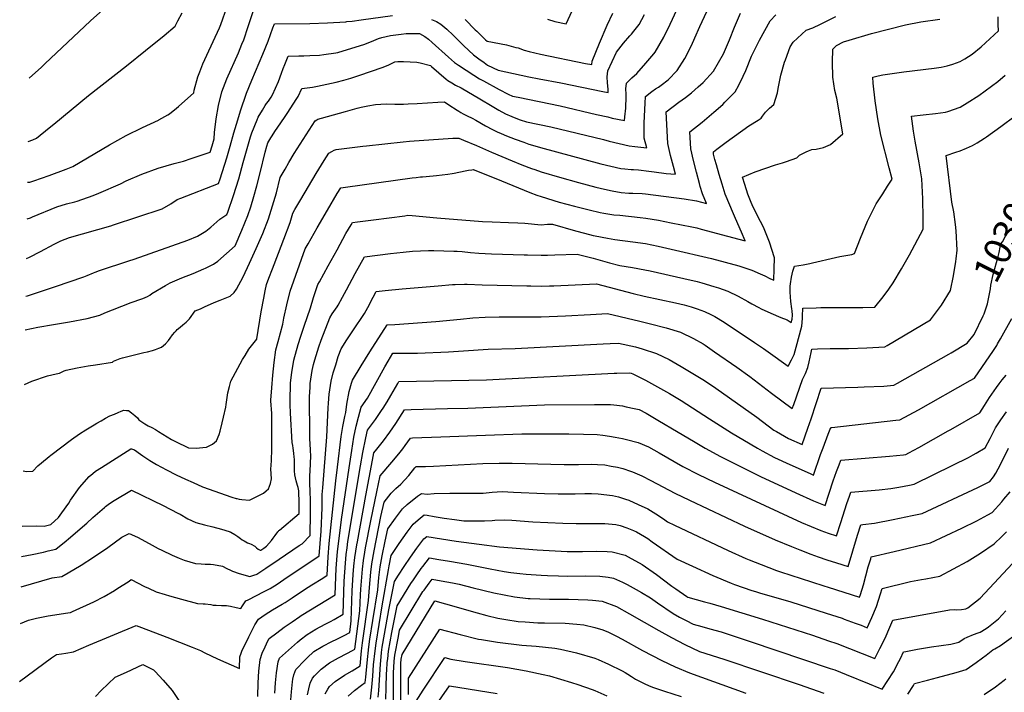
# Model space of a CAD drawing. Units: inches. Extents: x 2593568 to 2598925, y 1491456 to 1496812.
# Drawn here: x 2593594 to 2594631, y 1493320 to 1494028 of the extents above; entities that cross this region are included whole.
import ezdxf
from ezdxf.enums import TextEntityAlignment as Align

# ---------------------------------------------------------------- set-up
doc = ezdxf.new("R2010")
doc.units = ezdxf.units.IN
doc.header["$MEASUREMENT"] = 0
doc.layers.add('tile_2735_18_contour_10ft', color=212, linetype='Continuous')
doc.styles.add('Arial', font='arial.ttf')

msp = doc.modelspace()

# ---------------------------------------------------------------- linework, layer by layer
at = {"layer": 'tile_2735_18_contour_10ft'}
for points, elevation in [([(2593600.3, 1493701.5), (2593613.6, 1493704.5), (2593630.2, 1493707.3), (2593646.9, 1493710), (2593665.3, 1493713.5), (2593678.8, 1493717.1), (2593684, 1493719.6), (2593709.9, 1493729.6), (2593710.7, 1493729.9), (2593724.2, 1493734.6), (2593729.1, 1493736.6), (2593731.4, 1493738.2), (2593733.6, 1493739.7), (2593747.9, 1493748.4), (2593752.9, 1493751.2), (2593765.1, 1493756.2), (2593777.1, 1493761), (2593788.1, 1493765.8), (2593790, 1493766.7), (2593798.5, 1493770.6), (2593802.9, 1493773.9), (2593821.1, 1493790.2), (2593828.2, 1493806.5), (2593834.5, 1493822.1), (2593837.6, 1493831.2), (2593840.8, 1493842), (2593844, 1493853.2), (2593847.5, 1493866.8), (2593852.9, 1493888.8), (2593854.5, 1493895.1), (2593855.7, 1493898.5), (2593858.7, 1493903.8), (2593860.1, 1493906), (2593863.1, 1493910.6), (2593869.3, 1493919.6), (2593874, 1493926.2), (2593876.8, 1493930.4), (2593885.6, 1493944.2), (2593887.6, 1493947.5), (2593891.3, 1493955.8), (2593902.7, 1493957), (2593907.9, 1493958.1), (2593927.4, 1493962.6), (2593935.7, 1493964.6), (2593942.9, 1493966.6), (2593951.5, 1493969.3), (2593977.1, 1493978.1), (2593983.1, 1493980.7), (2593989.3, 1493983.8), (2593992.4, 1493984.3), (2593995.7, 1493984.3), (2593998.6, 1493984.2), (2594012.6, 1493983.4), (2594015.9, 1493982.7), (2594026.7, 1493980), (2594028, 1493978.9), (2594043.2, 1493965.7), (2594045, 1493964.3), (2594049.2, 1493961.6), (2594053.1, 1493959.4), (2594059, 1493956.4), (2594078.9, 1493945), (2594091.9, 1493937.2), (2594098.8, 1493933), (2594105.9, 1493929.1), (2594112.3, 1493926.3), (2594115, 1493925.3), (2594121.4, 1493922.9), (2594127.9, 1493920.7), (2594153.6, 1493915.4), (2594209, 1493901.9), (2594215, 1493900.3), (2594236.1, 1493895.5), (2594242.1, 1493894.7), (2594254.4, 1493893.3), (2594251.9, 1493903.6), (2594251.7, 1493919.7), (2594252.7, 1493940.3), (2594253.2, 1493947.4), (2594259.7, 1493952.6), (2594263.7, 1493955.3), (2594266.7, 1493957.3), (2594269.6, 1493959.4), (2594276.9, 1493965), (2594286.4, 1493974.6), (2594294.6, 1493987.5), (2594301.5, 1494001.1), (2594305.2, 1494009.2), (2594310.4, 1494021.1), (2594327.8, 1494058.9)], 10220), ([(2593604.5, 1493966.6), (2593617.4, 1493978.3), (2593621, 1493981.6), (2593668.9, 1494027.2), (2593695.3, 1494050.9)], 10160), ([(2593600.9, 1493736.9), (2593602.7, 1493737.5), (2593617.4, 1493742.2), (2593632.2, 1493747.2), (2593661.8, 1493757.4), (2593665.4, 1493758.9), (2593672, 1493761.7), (2593674, 1493762.5), (2593678.3, 1493764.2), (2593709.2, 1493774.3), (2593714.8, 1493776.1), (2593771.4, 1493796.1), (2593781.7, 1493800.4), (2593790.4, 1493805.4), (2593795.6, 1493809.7), (2593805.1, 1493818), (2593812.4, 1493823), (2593813.5, 1493825.5), (2593819.5, 1493843.1), (2593825, 1493860.5), (2593829.8, 1493877.8), (2593834.5, 1493895.1), (2593837.4, 1493904.9), (2593838.8, 1493909), (2593844.4, 1493922.8), (2593845.4, 1493925.5), (2593849.9, 1493932.8), (2593853, 1493937.9), (2593854.4, 1493939.9), (2593856.4, 1493942.6), (2593857.7, 1493944.5), (2593859, 1493946.7), (2593860.4, 1493949.1), (2593866.7, 1493963.3), (2593870.1, 1493971.9), (2593871.9, 1493976.7), (2593873.5, 1493981), (2593876.9, 1493989.9), (2593888.3, 1493990.2), (2593893.7, 1493990.2), (2593899.7, 1493990.4), (2593909.9, 1493990.9), (2593914.7, 1493991.5), (2593927.2, 1493993.3), (2593929.2, 1493993.8), (2593944.1, 1493998.1), (2593956.6, 1494002), (2593964.8, 1494005.2), (2593972.2, 1494008.3), (2593975.8, 1494009.6), (2593984.8, 1494011.5), (2593996, 1494013.1), (2594001.3, 1494013.7), (2594006.8, 1494013.8), (2594015.2, 1494013.6), (2594021, 1494010.7), (2594024.6, 1494007.7), (2594028.5, 1494004.3), (2594045.7, 1493988.7), (2594049, 1493985.9), (2594052.2, 1493983.1), (2594056.2, 1493980.4), (2594072.4, 1493969.8), (2594078.5, 1493966), (2594082.5, 1493963.7), (2594099, 1493954.8), (2594108.6, 1493949.8), (2594113, 1493947.8), (2594119, 1493946.5), (2594163.5, 1493937.4), (2594201.5, 1493928.4), (2594213.4, 1493925.8), (2594218.2, 1493924.7), (2594231.1, 1493922), (2594231.5, 1493926), (2594232.3, 1493934.9), (2594232.6, 1493938.7), (2594232.9, 1493943.8), (2594232.9, 1493949.8), (2594232.6, 1493955.3), (2594233, 1493961.5), (2594238.8, 1493967.1), (2594244, 1493971.7), (2594253.6, 1493982.6), (2594259.9, 1493989.9), (2594261.8, 1493992.2), (2594263.2, 1493994.2), (2594272.4, 1494009.8), (2594279.2, 1494023.5), (2594286.2, 1494038.6)], 10210), ([(2593602.2, 1493818.4), (2593605.9, 1493819.7), (2593608.1, 1493820.6), (2593633.4, 1493831.1), (2593643.7, 1493834.3), (2593652.4, 1493836.4), (2593655.1, 1493837.2), (2593671.9, 1493843.2), (2593677.9, 1493845.5), (2593700.7, 1493855.5), (2593706.4, 1493858.4), (2593722.9, 1493865.5), (2593740.1, 1493871.7), (2593756.9, 1493876.7), (2593766.8, 1493879.2), (2593774.9, 1493881.9), (2593795, 1493888.6), (2593797.2, 1493895.3), (2593799, 1493902.8), (2593799.6, 1493909.4), (2593801.4, 1493923.7), (2593803.7, 1493938), (2593807.1, 1493952.3), (2593812.4, 1493966), (2593824.6, 1493993.3), (2593828.3, 1494002.3), (2593830.2, 1494007.1), (2593835, 1494021), (2593841.3, 1494040.1)], 10190), ([(2593602.8, 1493857.1), (2593605.2, 1493857.1), (2593609.2, 1493858.4), (2593625.6, 1493864.3), (2593643.2, 1493870.7), (2593650.4, 1493873.6), (2593673.7, 1493887.3), (2593689.1, 1493896.6), (2593706.6, 1493906.2), (2593723.7, 1493914.8), (2593740.5, 1493922.4), (2593740.9, 1493922.7), (2593750.3, 1493927.9), (2593752.1, 1493929.1), (2593759.6, 1493935.1), (2593761.6, 1493936.8), (2593777.6, 1493951.1), (2593778.1, 1493954.1), (2593782, 1493967.9), (2593783.9, 1493973.3), (2593787.1, 1493981.8), (2593791.4, 1493990.9), (2593804.7, 1494019.8), (2593806.2, 1494023.2), (2593813, 1494042.3)], 10180), ([(2594150, 1494028.8), (2594157.6, 1494026.5), (2594169.7, 1494023.9), (2594178, 1494042.2)], 10180), ([(2593596, 1493430.9), (2593628.7, 1493440.4), (2593638.9, 1493441.8), (2593645.6, 1493445.6), (2593659, 1493453.6), (2593672.1, 1493462.3), (2593687.3, 1493472.5), (2593702.1, 1493483.1), (2593709.7, 1493487.2), (2593718.6, 1493483.1), (2593730.7, 1493476.6), (2593740.3, 1493471.4), (2593744, 1493469.5), (2593754.8, 1493464.3), (2593762.3, 1493461), (2593767.4, 1493459), (2593779.6, 1493455.4), (2593785.5, 1493455), (2593789.5, 1493454.8), (2593795.2, 1493454.8), (2593798.6, 1493454.3), (2593808, 1493452.6), (2593812.5, 1493450.4), (2593816.2, 1493448.4), (2593818.4, 1493447.6), (2593825.4, 1493445.1), (2593836.8, 1493441.8), (2593838.8, 1493442.4), (2593842.1, 1493443.6), (2593843.2, 1493444), (2593843.9, 1493444.4), (2593848.3, 1493447.1), (2593853.5, 1493450.5), (2593867.6, 1493460), (2593888.6, 1493474.3), (2593891.6, 1493476.4), (2593900.2, 1493484.9), (2593900.6, 1493508.6), (2593900.7, 1493515.6), (2593900.6, 1493522.4), (2593900.3, 1493530.9), (2593899.9, 1493540.6), (2593900, 1493548.1), (2593900.2, 1493552.6), (2593900.9, 1493569), (2593900.7, 1493574.5), (2593900.2, 1493581.8), (2593899.8, 1493586.4), (2593899.7, 1493590.6), (2593899.6, 1493630.9), (2593900.1, 1493641.2), (2593900.3, 1493645.1), (2593902.2, 1493658.8), (2593903.7, 1493665), (2593905, 1493670.1), (2593909.4, 1493683.7), (2593911.9, 1493690.6), (2593920.8, 1493714.3), (2593923.5, 1493718.4), (2593928.5, 1493725.9), (2593929.7, 1493727.6), (2593934.2, 1493736.1), (2593938.3, 1493743.7), (2593947.7, 1493760.9), (2593957.3, 1493778.5), (2593984.8, 1493781.9), (2593998.2, 1493783.5), (2594008, 1493784.3), (2594016.3, 1493784.9), (2594024.8, 1493785.3), (2594030.5, 1493785.2), (2594051.4, 1493784.6), (2594054.9, 1493784.4), (2594060.2, 1493784), (2594069, 1493783), (2594077.8, 1493782.2), (2594091, 1493781.6), (2594125.3, 1493780.6), (2594128.8, 1493780.5), (2594143.3, 1493780.2), (2594145.7, 1493780.3), (2594149.9, 1493780.3), (2594157.7, 1493780.6), (2594181.4, 1493781.4), (2594197.9, 1493777), (2594215.1, 1493772.2), (2594226.2, 1493769.3), (2594239.3, 1493767.1), (2594252.6, 1493764.9), (2594257.9, 1493763.7), (2594293.6, 1493755.8), (2594307.5, 1493752.5), (2594312.3, 1493751.2), (2594325.2, 1493747.4), (2594329.9, 1493745.9), (2594339.8, 1493742.4), (2594350.6, 1493737.1), (2594361, 1493731.4), (2594365, 1493729), (2594372.5, 1493725.1), (2594375, 1493723.8), (2594385.2, 1493719.1), (2594395.5, 1493714.7), (2594402.2, 1493712.1), (2594406.4, 1493709.5), (2594407.7, 1493712.8), (2594407.9, 1493717.1), (2594407.5, 1493721.6), (2594407.3, 1493723.8), (2594406.3, 1493731.6), (2594405.4, 1493741.4), (2594405.6, 1493747.6), (2594405.7, 1493750), (2594406.9, 1493756.9), (2594408.4, 1493763.4), (2594410.1, 1493768.6), (2594419.1, 1493770.2), (2594426.1, 1493771.4), (2594429, 1493772.2), (2594453.3, 1493777.9), (2594457.7, 1493778.7), (2594470.4, 1493780.9), (2594473.3, 1493781.9), (2594479.4, 1493798.3), (2594487, 1493816.1), (2594496.1, 1493834.2), (2594502.8, 1493845), (2594507.8, 1493853), (2594512.9, 1493860.4), (2594509.6, 1493872.3), (2594500.9, 1493906.6), (2594497.6, 1493923.8), (2594494.8, 1493942.9), (2594492.7, 1493961.3), (2594492.4, 1493967.8), (2594497.9, 1493969.1), (2594502.8, 1493970.1), (2594525, 1493973.4), (2594556.9, 1493977.3), (2594564.2, 1493978.4), (2594570.7, 1493979.5), (2594576.7, 1493981.4), (2594584.5, 1493984.1), (2594589.2, 1493986.9), (2594597.1, 1493991.9), (2594606.5, 1493999.7), (2594624.7, 1494016.4), (2594624.2, 1494023.1), (2594624.2, 1494031.2)], 10270), ([(2593596.5, 1493463), (2593607.6, 1493465.1), (2593619.5, 1493467.6), (2593624.4, 1493468.8), (2593632.6, 1493470.7), (2593643.4, 1493479.5), (2593645.7, 1493481.4), (2593665, 1493497.9), (2593671.6, 1493504), (2593683.6, 1493514.6), (2593684.6, 1493515.4), (2593689.1, 1493518.8), (2593693.8, 1493521.8), (2593712.2, 1493532.6), (2593745.6, 1493516.6), (2593760.9, 1493508.6), (2593763.2, 1493507.3), (2593771.6, 1493502.6), (2593780, 1493498.7), (2593788.9, 1493496.1), (2593797.9, 1493494.2), (2593806.8, 1493491.7), (2593815.1, 1493489.2), (2593815.8, 1493489), (2593816.1, 1493488.8), (2593816.8, 1493488.6), (2593820.8, 1493486.2), (2593824.2, 1493483.8), (2593826.9, 1493481.7), (2593828.6, 1493480.6), (2593830.6, 1493479.3), (2593834.3, 1493477.4), (2593836.2, 1493476.6), (2593838, 1493475.7), (2593841.8, 1493473.8), (2593843.8, 1493471.9), (2593845.6, 1493470.7), (2593847.5, 1493469.4), (2593848.4, 1493469.5), (2593851.4, 1493471.5), (2593854.2, 1493473.7), (2593859.5, 1493479.7), (2593861.4, 1493482.3), (2593863.2, 1493485.1), (2593866.1, 1493488.9), (2593866.8, 1493489.7), (2593867.3, 1493490.2), (2593867.8, 1493490.5), (2593888.7, 1493508), (2593888.7, 1493512.7), (2593888.7, 1493516.2), (2593888.6, 1493518.9), (2593888.3, 1493531.9), (2593887.5, 1493535.7), (2593886.9, 1493537.8), (2593885.3, 1493542.4), (2593884, 1493548.9), (2593883.6, 1493553.1), (2593883.7, 1493556.1), (2593883.8, 1493559.2), (2593883.7, 1493565.2), (2593883.5, 1493567.8), (2593883.1, 1493571.2), (2593882.7, 1493574.5), (2593882.2, 1493577.1), (2593881.9, 1493579.8), (2593881.4, 1493583), (2593879.5, 1493614), (2593879.3, 1493623.1), (2593879.3, 1493628.8), (2593879.5, 1493643.4), (2593879.6, 1493645.8), (2593880.8, 1493656.8), (2593882.9, 1493669.8), (2593887.4, 1493686.2), (2593890.3, 1493695), (2593893.9, 1493705.4), (2593900.6, 1493724.6), (2593903.6, 1493735.5), (2593908.3, 1493749.2), (2593910, 1493752.2), (2593919.2, 1493769.1), (2593928.5, 1493786), (2593937.9, 1493802.9), (2593943.2, 1493812.1), (2593944.9, 1493814.8), (2593950, 1493815.5), (2593966.8, 1493817.6), (2593999.9, 1493821.8), (2594003.1, 1493822.2), (2594007.5, 1493821.9), (2594033.4, 1493819.4), (2594081.7, 1493815.8), (2594091.8, 1493815.3), (2594109, 1493814.7), (2594118.8, 1493814.3), (2594126.1, 1493813.9), (2594143.2, 1493812.3), (2594149.9, 1493812.8), (2594155.1, 1493813), (2594179.4, 1493805.9), (2594188.8, 1493803.3), (2594198, 1493801), (2594200.2, 1493800.5), (2594213.2, 1493798), (2594221, 1493796.7), (2594239.7, 1493794.3), (2594253, 1493792.4), (2594266.6, 1493789.7), (2594280.1, 1493786.6), (2594322.6, 1493776.6), (2594337.1, 1493772.8), (2594351.3, 1493768.9), (2594365, 1493764.4), (2594373.8, 1493760.6), (2594378.8, 1493758.3), (2594384, 1493755.7), (2594388.2, 1493753.9), (2594388.6, 1493766), (2594388.8, 1493777.3), (2594383.6, 1493793.8), (2594377.3, 1493809.6), (2594371.1, 1493821.5), (2594365.5, 1493833.4), (2594364.5, 1493835.8), (2594360.9, 1493844.4), (2594357.7, 1493854.7), (2594355.4, 1493862.5), (2594368.7, 1493868.1), (2594390.1, 1493875.3), (2594397.4, 1493877.5), (2594401.6, 1493878.8), (2594412.6, 1493882.6), (2594415.3, 1493885.7), (2594422.4, 1493889), (2594424.8, 1493890), (2594428.3, 1493891.5), (2594432.9, 1493891.8), (2594440.4, 1493893.6), (2594447.9, 1493896.9), (2594461, 1493908.2), (2594454.5, 1493945.6), (2594452.3, 1493953.6), (2594450.3, 1493967.8), (2594449.9, 1493983.5), (2594450.5, 1493997.1), (2594454.3, 1494001.2), (2594461.5, 1494004.9), (2594467.4, 1494006.7), (2594491, 1494013.6), (2594526.9, 1494022.9), (2594542.9, 1494025.9), (2594563.1, 1494028.8)], 10260), ([(2593597, 1493495), (2593612.6, 1493495.2), (2593620.2, 1493495), (2593627.1, 1493496.5), (2593635.4, 1493503.9), (2593638.7, 1493508.7), (2593646, 1493519.1), (2593647.9, 1493522.2), (2593657.3, 1493535.4), (2593667.5, 1493547), (2593671.3, 1493550.2), (2593674.4, 1493552.6), (2593680.4, 1493556.7), (2593711.4, 1493576.4), (2593712.2, 1493576.2), (2593715.3, 1493575.2), (2593721.7, 1493570.7), (2593724.1, 1493569), (2593731.6, 1493563.9), (2593738.4, 1493559.8), (2593748.8, 1493554.1), (2593759.2, 1493548.8), (2593768.8, 1493544.3), (2593777, 1493540.7), (2593786.8, 1493536.4), (2593817.8, 1493525.4), (2593822.2, 1493524), (2593822.9, 1493523.9), (2593825.5, 1493523.4), (2593828.3, 1493523), (2593836.2, 1493522.1), (2593848.3, 1493528.2), (2593850.9, 1493529.7), (2593853.8, 1493531.9), (2593856.5, 1493534), (2593858.6, 1493539.6), (2593859.4, 1493544.7), (2593859, 1493550.1), (2593858.8, 1493555.1), (2593859.3, 1493558.8), (2593859.5, 1493564.4), (2593859.9, 1493575.6), (2593859.9, 1493590.5), (2593860, 1493613.6), (2593858.8, 1493626.8), (2593858.8, 1493627.6), (2593859.7, 1493640.5), (2593860.9, 1493654), (2593862.3, 1493667.3), (2593864, 1493680.5), (2593866.5, 1493689.4), (2593871.4, 1493707.6), (2593872.6, 1493714), (2593875.8, 1493727.8), (2593879.2, 1493742.4), (2593895.1, 1493786.8), (2593898.2, 1493792.3), (2593907.6, 1493809.2), (2593918.3, 1493827.6), (2593928.7, 1493845.1), (2593932.4, 1493851.1), (2593937.5, 1493851.9), (2594007.5, 1493861.6), (2594011.8, 1493862.2), (2594016.4, 1493862.7), (2594018.5, 1493862.7), (2594022.2, 1493863), (2594025.8, 1493863.3), (2594029.5, 1493863.7), (2594033.1, 1493864.1), (2594045.1, 1493865.4), (2594049.8, 1493866.1), (2594051.8, 1493866.5), (2594063.4, 1493868.9), (2594067, 1493869.8), (2594070.3, 1493870.1), (2594072.1, 1493870.3), (2594072.4, 1493870.2), (2594072.7, 1493870), (2594101.5, 1493858.5), (2594131.3, 1493846.1), (2594138.7, 1493843.5), (2594143.2, 1493841.9), (2594162.4, 1493836.2), (2594178.5, 1493831.8), (2594193.8, 1493827.9), (2594205.6, 1493825.1), (2594209.2, 1493824.3), (2594219.8, 1493822.7), (2594226.1, 1493822.2), (2594247.5, 1493820), (2594253.4, 1493819.2), (2594266.8, 1493817), (2594280.2, 1493814.4), (2594301.8, 1493810), (2594307.1, 1493808.9), (2594311.8, 1493807.7), (2594318.5, 1493805.8), (2594332.9, 1493802), (2594357.9, 1493795.5), (2594354.2, 1493804.5), (2594347.9, 1493818.9), (2594345.8, 1493823.8), (2594337.1, 1493844.6), (2594333.9, 1493854.9), (2594330.8, 1493865.1), (2594327.8, 1493875.4), (2594326.2, 1493881), (2594324.9, 1493886.5), (2594324.7, 1493889), (2594328.2, 1493891.9), (2594338.1, 1493899.1), (2594362, 1493916.4), (2594371.7, 1493922.4), (2594374.9, 1493924.7), (2594376.2, 1493926.8), (2594379.4, 1493931), (2594383.8, 1493935.1), (2594388.3, 1493939), (2594392, 1493951.3), (2594392.8, 1493955.9), (2594395.6, 1493969.7), (2594399.5, 1493983.5), (2594400.4, 1493986), (2594405.4, 1493999.7), (2594408.6, 1494004.4), (2594413.3, 1494008.9), (2594422.4, 1494017.2), (2594429.2, 1494019.8), (2594437.4, 1494023.4), (2594441.7, 1494025.7), (2594453.5, 1494031.6)], 10250), ([(2593598, 1493553), (2593601.5, 1493552.3), (2593608.4, 1493552.6), (2593613.7, 1493558.3), (2593617.3, 1493561.5), (2593625.3, 1493568.2), (2593627.3, 1493569.7), (2593649.1, 1493586.2), (2593657.4, 1493592), (2593663.9, 1493596.3), (2593672.8, 1493601.6), (2593675.6, 1493603.2), (2593680.1, 1493605.8), (2593684.7, 1493608.4), (2593689.5, 1493610.9), (2593694.1, 1493612.9), (2593698, 1493614.6), (2593701.2, 1493615.8), (2593703.9, 1493616.9), (2593706.7, 1493616.8), (2593708.9, 1493616.5), (2593712.2, 1493614.3), (2593715.5, 1493611.5), (2593718.3, 1493608.8), (2593719.9, 1493606.9), (2593726.1, 1493602.7), (2593729.7, 1493600.6), (2593733.5, 1493598.7), (2593737.3, 1493596.7), (2593740.6, 1493594.4), (2593754.4, 1493586.2), (2593758.5, 1493584), (2593772.1, 1493577.5), (2593780.2, 1493576.9), (2593787.2, 1493577.7), (2593791.1, 1493578.1), (2593797.4, 1493581.2), (2593801.5, 1493584.7), (2593804.4, 1493591.4), (2593805.4, 1493594.9), (2593807.6, 1493603.6), (2593809, 1493609.5), (2593811.4, 1493620.1), (2593811.8, 1493622.9), (2593813.5, 1493635.1), (2593815.3, 1493642), (2593816.7, 1493647.4), (2593828.9, 1493670.3), (2593831.6, 1493674.6), (2593835.8, 1493681.4), (2593844, 1493691.8), (2593844.1, 1493691.9), (2593844.1, 1493692), (2593848.7, 1493720.7), (2593851.3, 1493735.1), (2593852.8, 1493742.7), (2593854.2, 1493749.5), (2593856.7, 1493756.1), (2593860.5, 1493766), (2593866.9, 1493782.5), (2593872.5, 1493797.2), (2593879.1, 1493814.8), (2593881.9, 1493824.4), (2593884.2, 1493828.4), (2593890.3, 1493838.8), (2593906.6, 1493866.4), (2593915, 1493879.9), (2593919.9, 1493887.5), (2593922.9, 1493889.4), (2593925.5, 1493890.8), (2593927.5, 1493891.6), (2593955.6, 1493894.9), (2593959.6, 1493895.4), (2593998.1, 1493899.7), (2594004.9, 1493900.3), (2594050.5, 1493903.3), (2594052.3, 1493903.4), (2594056.8, 1493903.6), (2594061.6, 1493901.5), (2594075.1, 1493895.6), (2594091, 1493888.6), (2594112.9, 1493879.5), (2594123, 1493875.5), (2594133.2, 1493871.6), (2594136.7, 1493870.4), (2594143.3, 1493868.1), (2594162.5, 1493862.5), (2594182.6, 1493856.9), (2594200.9, 1493852), (2594210.1, 1493849.8), (2594218.1, 1493847.9), (2594227.5, 1493846.4), (2594235.5, 1493845.7), (2594239.7, 1493845.6), (2594249.8, 1493845.1), (2594253.2, 1493844.7), (2594294, 1493839.5), (2594306.9, 1493837.5), (2594317.5, 1493834.6), (2594313.1, 1493844.8), (2594310.8, 1493852.4), (2594310, 1493855.6), (2594306.8, 1493867.8), (2594303.8, 1493880), (2594300.8, 1493892.1), (2594299.8, 1493910.1), (2594312.9, 1493920.3), (2594325.2, 1493930.9), (2594334.4, 1493939), (2594336.8, 1493941.4), (2594347.7, 1493952.2), (2594351.4, 1493959.3), (2594356, 1493968.7), (2594358.6, 1493974.7), (2594364.9, 1493989.7), (2594368.6, 1493997.5), (2594373.3, 1494006.6), (2594384.4, 1494027), (2594390.5, 1494033.2)], 10240), ([(2593599.4, 1493644), (2593603.2, 1493645.8), (2593607.2, 1493647.5), (2593623.7, 1493653), (2593633, 1493655.2), (2593636.5, 1493656.1), (2593641.4, 1493658.3), (2593643.4, 1493659.3), (2593654.9, 1493661.5), (2593666.6, 1493663.6), (2593674.3, 1493664.7), (2593692.3, 1493667.4), (2593693.3, 1493668.7), (2593700.1, 1493671.5), (2593702.5, 1493672.2), (2593725.1, 1493677.9), (2593729.1, 1493678.6), (2593734.3, 1493679.9), (2593737.4, 1493680.9), (2593740.9, 1493682.2), (2593743.7, 1493683.5), (2593748, 1493687), (2593751, 1493690.4), (2593752.8, 1493692.8), (2593755.4, 1493696.2), (2593757.7, 1493699), (2593759.1, 1493700.6), (2593760.3, 1493701.9), (2593763.4, 1493704.5), (2593766.3, 1493706.9), (2593769.8, 1493709.8), (2593773.2, 1493713.2), (2593779.1, 1493721.5), (2593784.8, 1493723.6), (2593789, 1493725.9), (2593799, 1493730.3), (2593805.6, 1493732.8), (2593816.1, 1493737.2), (2593820.3, 1493740.9), (2593822.7, 1493744.6), (2593829.8, 1493757.4), (2593836.5, 1493771.9), (2593843.5, 1493787.4), (2593850.2, 1493802.9), (2593856.4, 1493818.5), (2593859.3, 1493827.6), (2593864.6, 1493845.9), (2593868.7, 1493862), (2593873.8, 1493870.9), (2593877.9, 1493877.9), (2593883.3, 1493887.2), (2593886.4, 1493892.1), (2593905.6, 1493921.7), (2593907.1, 1493922.6), (2593908.4, 1493923.3), (2593912, 1493924.4), (2593937.4, 1493931.6), (2593949.5, 1493934.9), (2593953.8, 1493936), (2593960.9, 1493937.5), (2593969, 1493938.9), (2593980.1, 1493939.7), (2593989.3, 1493939.4), (2593998.5, 1493939.3), (2594003.2, 1493939.6), (2594012.8, 1493940.1), (2594034.5, 1493941.5), (2594041.7, 1493941.8), (2594046.3, 1493938.6), (2594054.9, 1493932.9), (2594056.7, 1493931.8), (2594058.9, 1493930.5), (2594061.1, 1493929.2), (2594065.3, 1493927.1), (2594070.7, 1493924.7), (2594074.5, 1493922.5), (2594084.8, 1493916.3), (2594092, 1493912.5), (2594097.2, 1493910.1), (2594101.2, 1493908.4), (2594106.8, 1493906), (2594115.9, 1493902.5), (2594125, 1493899.1), (2594130.3, 1493897.3), (2594134.3, 1493896), (2594142.7, 1493893.6), (2594206.1, 1493876.6), (2594227.1, 1493871.6), (2594231.5, 1493871), (2594237.9, 1493870.5), (2594240.4, 1493870.4), (2594245.9, 1493870), (2594256.8, 1493868.6), (2594262.4, 1493867.9), (2594275, 1493866.4), (2594284.6, 1493865.4), (2594282.5, 1493873.5), (2594279.6, 1493885.2), (2594276.5, 1493897.9), (2594274.9, 1493931.1), (2594288.2, 1493941.2), (2594295.2, 1493946.4), (2594301.5, 1493951.3), (2594308.7, 1493957.4), (2594313.9, 1493962.2), (2594324.8, 1493973.9), (2594335.1, 1493992.4), (2594341.6, 1494007), (2594346.9, 1494020.3), (2594353.2, 1494035.2)], 10230), ([(2593601.5, 1493776.8), (2593604.6, 1493778.1), (2593616.5, 1493784.2), (2593630.9, 1493791.8), (2593637.7, 1493795.3), (2593646.7, 1493798.8), (2593690.3, 1493811.2), (2593693.2, 1493812.2), (2593744.4, 1493829), (2593753.4, 1493834.2), (2593760.2, 1493838.7), (2593764.1, 1493840.2), (2593803.7, 1493855.8), (2593805.3, 1493860.5), (2593812.5, 1493882.8), (2593816, 1493895.2), (2593819.9, 1493909.1), (2593824, 1493922.9), (2593826.9, 1493932.4), (2593833.2, 1493950.7), (2593838.7, 1493964.5), (2593850.5, 1493992), (2593856, 1494005.7), (2593861, 1494019.7), (2593862.5, 1494024), (2593900, 1494024.3), (2593918.5, 1494024.9), (2593937.9, 1494026.1), (2593938.7, 1494026.2), (2593944.5, 1494026.8), (2593953.9, 1494028), (2593986.8, 1494032.7)], 10200), ([(2593603.5, 1493899.8), (2593608.2, 1493901.7), (2593612, 1493903.5), (2593625.6, 1493914.2), (2593630.4, 1493918.1), (2593666.8, 1493948.4), (2593706.8, 1493979.7), (2593726.8, 1493995.7), (2593746.4, 1494011.7), (2593758, 1494021.3), (2593760.9, 1494027.2), (2593765.5, 1494035.5)], 10170), ([(2594028, 1494028.6), (2594033, 1494026.3), (2594037.6, 1494023.6), (2594044.1, 1494018.2), (2594050.8, 1494011.8), (2594061.8, 1494000.8), (2594072, 1493991.3), (2594077.8, 1493987), (2594083.2, 1493983), (2594086.8, 1493980.5), (2594098.1, 1493975), (2594130.3, 1493968.1), (2594141.4, 1493965.8), (2594164.2, 1493961.9), (2594208.2, 1493952.7), (2594213.8, 1493951.5), (2594213.8, 1493954.9), (2594213.3, 1493961.7), (2594212.7, 1493968.1), (2594213.5, 1493974.5), (2594222.6, 1493993.9), (2594230.1, 1494003.6), (2594236.5, 1494011.2), (2594238.3, 1494013.1), (2594241, 1494016.3), (2594246.4, 1494023), (2594252.1, 1494033.6)], 10200), ([(2594063.4, 1494028.6), (2594074, 1494017.6), (2594075.5, 1494016), (2594084.9, 1494006.9), (2594086.4, 1494005.5), (2594106.9, 1494001.7), (2594116.6, 1493999.1), (2594119.1, 1493998.5), (2594125.6, 1493996.2), (2594130.7, 1493994.8), (2594142.6, 1493992), (2594190, 1493982.2), (2594196.6, 1493980.9), (2594197.1, 1493984.6), (2594200.8, 1493994.2), (2594204.7, 1494003.6), (2594212.7, 1494022.3), (2594218.6, 1494035)], 10190), ([(2593595.4, 1493392.2), (2593603.6, 1493395.7), (2593612.2, 1493398), (2593624.4, 1493400.4), (2593645.2, 1493403.6), (2593648, 1493404), (2593650, 1493404.9), (2593672.5, 1493415.3), (2593683.4, 1493420.7), (2593694.3, 1493427.2), (2593696.7, 1493428.7), (2593709.5, 1493437), (2593711.7, 1493438.5), (2593725.8, 1493431.4), (2593730.1, 1493429.4), (2593738, 1493425.6), (2593747.6, 1493422.7), (2593752, 1493421.4), (2593764.6, 1493417.8), (2593781.5, 1493413.5), (2593787.4, 1493413), (2593789.7, 1493413), (2593795.5, 1493412.2), (2593798.1, 1493411.8), (2593801.4, 1493411.6), (2593806.8, 1493411.3), (2593812.1, 1493411.3), (2593816.4, 1493410.5), (2593822.2, 1493409.2), (2593827.2, 1493408.1), (2593828.8, 1493411), (2593830.3, 1493413.2), (2593832.5, 1493416.2), (2593834.8, 1493417.3), (2593851.7, 1493425.9), (2593858.1, 1493429.1), (2593865.3, 1493433.7), (2593872.4, 1493438.5), (2593909.6, 1493463.5), (2593911.6, 1493489.5), (2593912.7, 1493514.3), (2593912.9, 1493528.2), (2593913.4, 1493535.2), (2593917.7, 1493588.9), (2593919.2, 1493619.4), (2593919.6, 1493624.3), (2593920.3, 1493633.7), (2593922.4, 1493647.4), (2593924.5, 1493656.3), (2593927.1, 1493664.8), (2593929.8, 1493673.4), (2593932.7, 1493681.5), (2593938.9, 1493691.1), (2593945, 1493700.4), (2593957.5, 1493718.9), (2593960.9, 1493725.2), (2593966.4, 1493735.9), (2593969.8, 1493742.1), (2593979.1, 1493743.1), (2593997, 1493744.7), (2594034.9, 1493748), (2594050.1, 1493749.2), (2594052.8, 1493749.3), (2594062.8, 1493749.7), (2594065.6, 1493749.8), (2594081.1, 1493749.1), (2594128.1, 1493748), (2594132.6, 1493747.9), (2594143.3, 1493747.7), (2594152.1, 1493747.9), (2594156.6, 1493748), (2594201.5, 1493750), (2594240.1, 1493740), (2594251.9, 1493737.2), (2594284.9, 1493730.2), (2594293.8, 1493728), (2594301.2, 1493725.9), (2594307.7, 1493723.7), (2594315.3, 1493721), (2594322, 1493717.7), (2594326.1, 1493715.6), (2594336, 1493709.6), (2594367.9, 1493688.4), (2594377.3, 1493682), (2594382.3, 1493678.3), (2594403.3, 1493663.3), (2594406.8, 1493669.9), (2594409.6, 1493675.8), (2594410.7, 1493679.5), (2594411.9, 1493683.4), (2594417.8, 1493705.5), (2594418.4, 1493713.5), (2594418.5, 1493718.7), (2594418.6, 1493721.7), (2594418.7, 1493724.4), (2594432.7, 1493724.9), (2594437.8, 1493725), (2594456.9, 1493725.3), (2594481.8, 1493725.2), (2594494.6, 1493725.6), (2594503.4, 1493736.5), (2594509.2, 1493744.3), (2594513.7, 1493751.2), (2594522.6, 1493765.9), (2594530.9, 1493780.6), (2594545.3, 1493807.7), (2594545.5, 1493819.2), (2594545.2, 1493839.7), (2594544, 1493860.7), (2594541.2, 1493877.4), (2594537, 1493900.3), (2594535.4, 1493910.7), (2594533.2, 1493926.7), (2594545.5, 1493928.2), (2594558.4, 1493929.3), (2594568.8, 1493931), (2594571.3, 1493931.5), (2594584.4, 1493936.2), (2594591.9, 1493940.8), (2594604.1, 1493948.3), (2594623.9, 1493963.2), (2594631.8, 1493969.7)], 10280), ([(2593594.4, 1493331.4), (2593628.1, 1493356.3), (2593633.3, 1493359.6), (2593638.4, 1493360.5), (2593643.1, 1493361.1), (2593651.1, 1493362.4), (2593667.2, 1493369.6), (2593716.9, 1493390.3), (2593722.6, 1493388.2), (2593749.3, 1493378.1), (2593776, 1493367.3), (2593784.8, 1493363.8), (2593789.4, 1493361.4), (2593802.6, 1493355.1), (2593825.9, 1493345), (2593826.1, 1493357.3), (2593827.4, 1493361.1), (2593828.7, 1493364.2), (2593831.3, 1493369.5), (2593835.7, 1493378.2), (2593839.2, 1493385.3), (2593842.1, 1493391), (2593845.8, 1493397), (2593852.9, 1493401.7), (2593860.6, 1493406.8), (2593870.6, 1493412.8), (2593873.9, 1493414.6), (2593881.1, 1493419.3), (2593894.2, 1493428.3), (2593901.8, 1493433.2), (2593913.4, 1493440.2), (2593918, 1493443.1), (2593919, 1493462.7), (2593920.1, 1493476.6), (2593927.1, 1493542.6), (2593928.8, 1493556.8), (2593932.8, 1493589.2), (2593934.5, 1493599.9), (2593936.7, 1493610.5), (2593937.8, 1493614.5), (2593938.8, 1493623.2), (2593941.4, 1493636.6), (2593943.6, 1493645.5), (2593944.6, 1493648.7), (2593953.8, 1493663.6), (2593963.1, 1493678.4), (2593981.2, 1493706.9), (2593989.4, 1493707.1), (2594032.6, 1493710.3), (2594058.4, 1493713), (2594071.4, 1493714.3), (2594084.4, 1493715.1), (2594099, 1493715.3), (2594127.3, 1493715.2), (2594143.3, 1493715.4), (2594168.9, 1493716.4), (2594195.1, 1493717.8), (2594213.1, 1493718.8), (2594247.3, 1493710.6), (2594258.5, 1493707.9), (2594274.8, 1493703.8), (2594290.1, 1493699), (2594303.6, 1493692.6), (2594313.9, 1493686.7), (2594315.8, 1493685.5), (2594325.7, 1493678.6), (2594349.4, 1493662.2), (2594362.9, 1493652.3), (2594385.9, 1493634.8), (2594407.7, 1493618.6), (2594409.3, 1493623.1), (2594418.4, 1493649.3), (2594421.4, 1493655.6), (2594423.9, 1493661.8), (2594425.4, 1493667.8), (2594426.5, 1493672.8), (2594427.5, 1493677.8), (2594428.1, 1493681.4), (2594434.1, 1493681.6), (2594447.4, 1493681.8), (2594466.8, 1493682), (2594486, 1493682.7), (2594505.1, 1493683.6), (2594507.7, 1493685.1), (2594553.1, 1493712.1), (2594560.5, 1493722), (2594564.6, 1493727.6), (2594574.3, 1493743.2), (2594577.2, 1493758.5), (2594579.9, 1493773.6), (2594580.3, 1493776.3), (2594581.1, 1493785.6), (2594580.1, 1493805.9), (2594579.3, 1493812.6), (2594577.7, 1493825.8), (2594575.6, 1493836.2), (2594569.8, 1493885.1), (2594579.8, 1493888.8), (2594584.3, 1493890.1), (2594591, 1493892.9), (2594597.2, 1493895.6), (2594602.1, 1493898.4), (2594610, 1493903.3), (2594612.2, 1493904.7), (2594627.2, 1493915.8), (2594642.1, 1493927.1)], 10290), ([(2594608.7, 1493716.4), (2594609.8, 1493718.5), (2594610.5, 1493720.7), (2594613, 1493729), (2594614.1, 1493734.1), (2594616.2, 1493744.8), (2594616.8, 1493748.5), (2594619.1, 1493759.8), (2594624.4, 1493778.9), (2594625.4, 1493783.2), (2594626.4, 1493788.7), (2594626.8, 1493791.8), (2594629, 1493794.3), (2594634.1, 1493804.3)], 10300), ([(2593845.2, 1493315.3), (2593845.5, 1493329.7), (2593846.2, 1493342.1), (2593847.4, 1493354.5), (2593849.8, 1493361.1), (2593852.7, 1493367.7), (2593855.8, 1493374.2), (2593856.9, 1493376.4), (2593865, 1493382.4), (2593873, 1493388.3), (2593881.2, 1493394.1), (2593889.3, 1493399.7), (2593890.8, 1493400.6), (2593926.4, 1493422.6), (2593927.1, 1493441.3), (2593927.6, 1493450.3), (2593928.2, 1493459.3), (2593928.9, 1493468.3), (2593930.6, 1493482), (2593933.3, 1493501.7), (2593941.1, 1493556.2), (2593943.9, 1493574.5), (2593946.1, 1493588.5), (2593948.6, 1493600.2), (2593950.9, 1493609.8), (2593954, 1493620), (2593960.7, 1493629.5), (2593978.9, 1493662.6), (2593982.3, 1493668.5), (2593987.3, 1493677), (2593995.3, 1493677.1), (2594013.3, 1493677.2), (2594045.8, 1493678.4), (2594061.7, 1493679.6), (2594087.7, 1493681.2), (2594116, 1493682), (2594208.6, 1493686.8), (2594216, 1493687.1), (2594224.6, 1493687.5), (2594242.7, 1493683.6), (2594249.5, 1493681.7), (2594264.6, 1493676.6), (2594278, 1493670.2), (2594290.8, 1493663.1), (2594303.1, 1493655.7), (2594315.1, 1493648.2), (2594327.1, 1493640.2), (2594370.4, 1493609.5), (2594388.3, 1493596.1), (2594391, 1493594.4), (2594403.8, 1493587.1), (2594418, 1493580.8), (2594424.2, 1493598.2), (2594427.5, 1493607.9), (2594438.2, 1493640), (2594476.6, 1493641.2), (2594483.2, 1493641.4), (2594504.1, 1493642.4), (2594514.4, 1493643.3), (2594518.3, 1493645.4), (2594572.6, 1493676), (2594575, 1493677.5), (2594591.8, 1493687.4), (2594599.2, 1493696.8), (2594608.7, 1493716.4)], 10300), ([(2593863, 1493319), (2593863.7, 1493329.7), (2593864.8, 1493340.4), (2593866.4, 1493351.9), (2593868, 1493355.7), (2593886.7, 1493372.6), (2593889.6, 1493375), (2593896.9, 1493380.8), (2593906.3, 1493386.5), (2593915.9, 1493391.5), (2593921.7, 1493394.3), (2593925.5, 1493396.5), (2593934.8, 1493402.2), (2593936.1, 1493436.8), (2593937.3, 1493456), (2593938.1, 1493465), (2593939, 1493471.9), (2593940, 1493478.6), (2593953.3, 1493558.4), (2593955.8, 1493572.5), (2593958.7, 1493587.9), (2593960.7, 1493595.9), (2593968.9, 1493607.3), (2593975.2, 1493616.5), (2593976.9, 1493619.1), (2593981.3, 1493625.7), (2593985, 1493632.6), (2593992.3, 1493645.2), (2593993.4, 1493647.2), (2594085.7, 1493649.1), (2594220.1, 1493655.8), (2594223.1, 1493655.9), (2594236.2, 1493656.3), (2594238, 1493655.9), (2594240, 1493655.2), (2594244.7, 1493652.9), (2594253.2, 1493648.6), (2594265.9, 1493641.7), (2594278.4, 1493634.6), (2594290.6, 1493627.3), (2594302.7, 1493619.5), (2594320.4, 1493607.9), (2594343.8, 1493593), (2594363.2, 1493581.5), (2594371, 1493577), (2594376.1, 1493574.2), (2594389.1, 1493567.1), (2594405, 1493559.8), (2594426.4, 1493550.3), (2594430.1, 1493548.7), (2594437.4, 1493570.2), (2594440.1, 1493577.4), (2594445.6, 1493591.7), (2594448.2, 1493598.6), (2594449.2, 1493598.7), (2594516.8, 1493606.3), (2594520.9, 1493606.8), (2594530.7, 1493612.1), (2594540.6, 1493617.5), (2594594.9, 1493648.1), (2594599.5, 1493650.7), (2594619.6, 1493679.8), (2594622.8, 1493685), (2594623.8, 1493686.7), (2594626.8, 1493692.3), (2594638.6, 1493713.7)], 10310), ([(2593879.8, 1493312), (2593880.4, 1493320.3), (2593881.5, 1493331), (2593881.8, 1493333.8), (2593883, 1493338.2), (2593885.2, 1493343.8), (2593894.7, 1493353.8), (2593897.2, 1493356.2), (2593904.2, 1493362.7), (2593913.5, 1493368.6), (2593923.1, 1493373.4), (2593928.3, 1493375.9), (2593935.9, 1493379.6), (2593941.9, 1493383), (2593943.4, 1493395.2), (2593944.5, 1493426.7), (2593945.6, 1493443.8), (2593946.3, 1493452.8), (2593947.2, 1493461.7), (2593949.3, 1493475.2), (2593949.9, 1493478.4), (2593958.8, 1493527.2), (2593965.9, 1493564.4), (2593967.3, 1493571.9), (2593970.5, 1493575.8), (2593977.4, 1493584.6), (2593984, 1493593.8), (2593990.3, 1493603.1), (2593999.6, 1493617.4), (2594006.6, 1493617.6), (2594044.9, 1493618.7), (2594066.3, 1493619), (2594146.7, 1493622.6), (2594199.6, 1493623.1), (2594216.3, 1493623.1), (2594219.7, 1493622.7), (2594229.1, 1493621.4), (2594232.9, 1493620.6), (2594241.4, 1493618.9), (2594246.4, 1493617.7), (2594253.8, 1493613.7), (2594266.3, 1493606.6), (2594287.6, 1493593.7), (2594303.6, 1493584.2), (2594316, 1493576.9), (2594332.1, 1493568.3), (2594374.3, 1493547), (2594411.4, 1493529.8), (2594430.1, 1493521.6), (2594442.2, 1493516.6), (2594450.8, 1493542.5), (2594454.2, 1493552.3), (2594456.9, 1493559.5), (2594458.8, 1493564.5), (2594510.1, 1493568.6), (2594524.6, 1493569.9), (2594527.3, 1493570.3), (2594530.4, 1493571.9), (2594541, 1493577.8), (2594571.7, 1493595.1), (2594574.4, 1493596.6), (2594605.2, 1493614.1), (2594609.9, 1493621.9), (2594615.4, 1493630.3), (2594622.7, 1493641), (2594625.4, 1493644.9), (2594628.7, 1493649.1), (2594632.7, 1493653.7)], 10320), ([(2593897.5, 1493317.3), (2593898.8, 1493323.4), (2593900.3, 1493329.4), (2593902.7, 1493334.9), (2593904.8, 1493337.3), (2593911.6, 1493344.4), (2593920.6, 1493350.8), (2593929.9, 1493356.1), (2593938.7, 1493360.6), (2593944.9, 1493364), (2593947.3, 1493365.4), (2593952.4, 1493405.6), (2593953.2, 1493422.6), (2593953.5, 1493428.5), (2593955.3, 1493449.6), (2593956.2, 1493458.5), (2593957.7, 1493467.5), (2593958.5, 1493471.9), (2593963.9, 1493500.3), (2593970.2, 1493531.1), (2593974, 1493547.8), (2593986.3, 1493562.2), (2593993.4, 1493570.9), (2593997.6, 1493576.3), (2594000.2, 1493579.7), (2594005.7, 1493587.6), (2594007.9, 1493587.7), (2594037.9, 1493588.9), (2594084.9, 1493590.7), (2594122.9, 1493591.9), (2594172.3, 1493591.9), (2594187.8, 1493591.7), (2594202.2, 1493591.3), (2594208.4, 1493590.7), (2594215.4, 1493589.7), (2594221.1, 1493588.7), (2594228.8, 1493587), (2594233.3, 1493586), (2594245.3, 1493582.8), (2594256.4, 1493578.3), (2594267.4, 1493572), (2594292.6, 1493557.5), (2594308.9, 1493549.1), (2594325.8, 1493541.1), (2594417.5, 1493498.8), (2594437.7, 1493490.3), (2594445.4, 1493487.5), (2594454.3, 1493484.5), (2594458.6, 1493498.6), (2594465.2, 1493518.7), (2594467.9, 1493526.5), (2594469.3, 1493530.5), (2594499.1, 1493533.2), (2594511.4, 1493534.4), (2594519.9, 1493536), (2594531, 1493538.1), (2594535.8, 1493539.1), (2594576.6, 1493558.9), (2594593, 1493567.3), (2594598.1, 1493569.9), (2594601.1, 1493571.7), (2594610.8, 1493577.5), (2594616, 1493587.3), (2594621.6, 1493598.4), (2594627.1, 1493606.9), (2594633, 1493615.4)], 10330), ([(2593916, 1493318.4), (2593918.9, 1493323.3), (2593920.5, 1493325.9), (2593926.5, 1493331.3), (2593936.3, 1493337.8), (2593944.3, 1493342.5), (2593952.8, 1493347.8), (2593954.3, 1493363.5), (2593955.3, 1493371.8), (2593961.6, 1493416.4), (2593962.5, 1493430.3), (2593964.1, 1493446.4), (2593965.2, 1493455.2), (2593967.5, 1493468.7), (2593974.7, 1493505), (2593978.2, 1493520.2), (2593985.4, 1493529.6), (2593990.4, 1493534.6), (2593995.6, 1493538.9), (2594003.9, 1493548.1), (2594010.5, 1493556.2), (2594011.8, 1493557.7), (2594021.7, 1493557.8), (2594030.1, 1493557.9), (2594082.1, 1493560.8), (2594099.3, 1493561.3), (2594112.7, 1493561.3), (2594153.4, 1493560), (2594167.6, 1493559.7), (2594182.6, 1493559.8), (2594196.4, 1493560), (2594202.5, 1493559.8), (2594210.4, 1493559.3), (2594217, 1493558.1), (2594223.7, 1493556.8), (2594229.3, 1493555.5), (2594237.5, 1493552.8), (2594239.5, 1493552), (2594249.2, 1493547.7), (2594258.7, 1493543), (2594284, 1493529.7), (2594299.4, 1493522.1), (2594357.3, 1493495), (2594389.7, 1493480.5), (2594406.9, 1493473.3), (2594415.6, 1493469.8), (2594427.2, 1493465.2), (2594435, 1493462.5), (2594444.2, 1493459.4), (2594454.2, 1493456.2), (2594466.4, 1493452.3), (2594476.2, 1493485.5), (2594479.8, 1493496.4), (2594481.9, 1493496.6), (2594494.3, 1493498.1), (2594514, 1493501.9), (2594533.7, 1493505.9), (2594544.4, 1493508.1), (2594602.8, 1493535.7), (2594615.5, 1493542), (2594619.6, 1493546.8), (2594621.8, 1493550.6), (2594624.5, 1493555.3), (2594628, 1493562), (2594635.2, 1493577)], 10340), ([(2593940.1, 1493315.9), (2593946.8, 1493321.8), (2593954.1, 1493327.4), (2593958.2, 1493330.3), (2593958.8, 1493335.7), (2593960.2, 1493350.9), (2593961.9, 1493367.6), (2593963, 1493375.8), (2593966.2, 1493395.6), (2593971.3, 1493427.7), (2593972.5, 1493440.8), (2593973.9, 1493452.1), (2593976.1, 1493463.5), (2593979.1, 1493479), (2593981.9, 1493492), (2593989.9, 1493503.4), (2593997.3, 1493513), (2594002.4, 1493517.8), (2594013.2, 1493526.5), (2594017.3, 1493529.3), (2594023.4, 1493528.7), (2594030.6, 1493529.1), (2594047.3, 1493529.6), (2594052.4, 1493529.5), (2594080.2, 1493529.6), (2594082.2, 1493529.7), (2594091.6, 1493530.6), (2594102.2, 1493531.2), (2594114.1, 1493530.8), (2594146.7, 1493529.3), (2594161.1, 1493528.8), (2594175.2, 1493528.9), (2594179.2, 1493529), (2594189.3, 1493529.2), (2594196.3, 1493529.1), (2594203.5, 1493528.8), (2594218.5, 1493527.2), (2594224.9, 1493525.7), (2594232.2, 1493523.3), (2594235.5, 1493522.1), (2594245.6, 1493517.7), (2594255.5, 1493513), (2594263.9, 1493507.9), (2594272.1, 1493502.5), (2594276.4, 1493499.5), (2594283.7, 1493496), (2594340.2, 1493469.1), (2594358.7, 1493460.8), (2594362.2, 1493459.3), (2594374.9, 1493454.3), (2594391, 1493448.3), (2594395.3, 1493446.8), (2594428, 1493436.2), (2594440.7, 1493432.1), (2594445.5, 1493430.6), (2594478.5, 1493420.2), (2594479.3, 1493422.7), (2594482.5, 1493433), (2594487.7, 1493452), (2594490.2, 1493460.5), (2594490.8, 1493462.7), (2594514.9, 1493468), (2594553, 1493477.2), (2594586.1, 1493492.9), (2594601.9, 1493500.5), (2594613.6, 1493506.7), (2594617.9, 1493509.1), (2594628.3, 1493520.6), (2594630.5, 1493523.3), (2594637, 1493531.1)], 10350), ([(2593963.7, 1493312.7), (2593965.2, 1493325.2), (2593966.2, 1493337), (2593967, 1493348.8), (2593968.5, 1493363.4), (2593969.6, 1493371.6), (2593972.8, 1493391.3), (2593976.1, 1493411), (2593982.6, 1493448.9), (2593983.5, 1493453.2), (2593985.6, 1493463.8), (2593987.6, 1493467.1), (2593993.9, 1493476.6), (2594002.3, 1493488.5), (2594008.7, 1493496.9), (2594013.9, 1493501.6), (2594020.1, 1493506.7), (2594023.2, 1493506.3), (2594030.7, 1493505.1), (2594041.4, 1493503.2), (2594052, 1493501.7), (2594062, 1493500.5), (2594062.8, 1493500.5), (2594073.2, 1493500.4), (2594079.2, 1493500.5), (2594083.8, 1493500.6), (2594091.6, 1493500.9), (2594094.4, 1493501.2), (2594105, 1493501.5), (2594112.6, 1493501), (2594134.5, 1493499.3), (2594166.1, 1493497.9), (2594180.2, 1493497.7), (2594191.7, 1493497.6), (2594194.7, 1493497.7), (2594210.3, 1493497.8), (2594222, 1493496.5), (2594226.6, 1493495.7), (2594233.5, 1493493.2), (2594240.7, 1493490.2), (2594243.7, 1493488.8), (2594252.1, 1493483.9), (2594255.5, 1493481.7), (2594260.3, 1493478.5), (2594286.5, 1493460.1), (2594302.6, 1493452.6), (2594324.2, 1493443), (2594343.4, 1493434.9), (2594346.8, 1493433.5), (2594365.2, 1493427.2), (2594368.8, 1493426), (2594373.2, 1493424.7), (2594406.3, 1493415.2), (2594443.3, 1493403.3), (2594460.2, 1493397.8), (2594462.4, 1493397), (2594473.8, 1493392.8), (2594480, 1493390.4), (2594486.5, 1493387.9), (2594491.4, 1493398.6), (2594496.2, 1493410.1), (2594500.5, 1493423.7), (2594502.2, 1493429.3), (2594532, 1493436.4), (2594543.8, 1493438.7), (2594548.1, 1493439.5), (2594555.6, 1493440.9), (2594563.1, 1493442.3), (2594577.4, 1493449.9), (2594591.7, 1493457.7), (2594605.8, 1493466.4), (2594620.3, 1493476.2), (2594628.4, 1493483.9), (2594633, 1493488.8)], 10360), ([(2593971.9, 1493314.7), (2593972.5, 1493321.8), (2593973.5, 1493338.2), (2593974.2, 1493350), (2593974.5, 1493352.9), (2593975.4, 1493361.8), (2593976.1, 1493367.5), (2593980.1, 1493390.8), (2593983, 1493406.6), (2593986.7, 1493426), (2593988.9, 1493436.6), (2593993.2, 1493443.4), (2593999.2, 1493452.5), (2594005.8, 1493462.1), (2594012.5, 1493471.8), (2594019.8, 1493481.4), (2594022.9, 1493484.1), (2594054, 1493479), (2594078, 1493475.7), (2594099.5, 1493473.2), (2594139.2, 1493469.9), (2594170.8, 1493468.2), (2594171.5, 1493468.2), (2594186.9, 1493468.2), (2594202.1, 1493468.6), (2594212.9, 1493468), (2594218.1, 1493467.7), (2594231.6, 1493464.3), (2594234.9, 1493462.7), (2594249.7, 1493454.4), (2594264.9, 1493443.8), (2594280.8, 1493431.8), (2594285.1, 1493428.7), (2594296.5, 1493420.7), (2594297.8, 1493420.2), (2594315.2, 1493415.1), (2594320.7, 1493413.7), (2594332.7, 1493410.4), (2594376.3, 1493396.9), (2594429, 1493379.9), (2594445.8, 1493374.2), (2594454.5, 1493371.1), (2594494.4, 1493355.6), (2594499.9, 1493366), (2594505.3, 1493377), (2594510.3, 1493388.3), (2594513.5, 1493395.9), (2594573.3, 1493406.8), (2594578.3, 1493406.9), (2594580.6, 1493406.8), (2594585.7, 1493406.9), (2594590.5, 1493407.8), (2594592.6, 1493408.9), (2594605.4, 1493419), (2594644.5, 1493460.8)], 10370), ([(2593980, 1493312.5), (2593980.1, 1493324.5), (2593980.7, 1493339.5), (2593980.9, 1493342.7), (2593981.4, 1493351.2), (2593981.8, 1493355), (2593982.7, 1493363.3), (2593986.2, 1493382.8), (2593989.9, 1493402.3), (2593991.6, 1493410.9), (2594006.2, 1493434.5), (2594008.8, 1493438.4), (2594012.4, 1493443.6), (2594017.2, 1493450.4), (2594018.8, 1493452.5), (2594025.8, 1493461.6), (2594035.7, 1493459.9), (2594047, 1493458), (2594065.2, 1493454.8), (2594089.8, 1493449.9), (2594104.5, 1493447.2), (2594111.5, 1493445.9), (2594121, 1493445), (2594127.4, 1493444.4), (2594143.3, 1493443.2), (2594150, 1493442.7), (2594161.7, 1493442.5), (2594171.1, 1493442.3), (2594189.7, 1493442.4), (2594205.2, 1493442.2), (2594213.8, 1493441), (2594219.6, 1493440), (2594229, 1493435.8), (2594234, 1493433.4), (2594243.4, 1493428.3), (2594248.9, 1493425), (2594258.4, 1493419.2), (2594265.7, 1493414), (2594282.2, 1493402.8), (2594288.9, 1493399.1), (2594295.9, 1493395.4), (2594303.3, 1493391.7), (2594312.3, 1493389.1), (2594320.8, 1493386.8), (2594332.7, 1493383.4), (2594363.3, 1493373.3), (2594447.7, 1493345.1), (2594452.3, 1493343.4), (2594464.5, 1493338.7), (2594488.5, 1493328.9), (2594498.8, 1493324.6), (2594502.3, 1493323.2), (2594508.3, 1493332.2), (2594514.2, 1493341.5), (2594519.9, 1493352.3), (2594521.4, 1493355.4), (2594524.9, 1493362.6), (2594527.2, 1493363), (2594539.5, 1493365.4), (2594554.2, 1493367.7), (2594574.4, 1493370.7), (2594583, 1493372.8), (2594588.5, 1493376.4), (2594591.7, 1493377.9), (2594598.4, 1493380.8), (2594603.2, 1493382.5), (2594605.4, 1493383.3), (2594611.6, 1493386.9), (2594614.2, 1493388.8), (2594624.7, 1493397.4), (2594632.5, 1493405.5)], 10380), ([(2593988, 1493310.3), (2593988, 1493325.3), (2593987.9, 1493337.7), (2593988, 1493340.7), (2593988.3, 1493346.1), (2593988.6, 1493352.5), (2593989.3, 1493359.1), (2593993, 1493378.6), (2593994.2, 1493385.2), (2594018.9, 1493425.9), (2594020.1, 1493427.6), (2594025.4, 1493434.7), (2594028.6, 1493439), (2594038, 1493437.4), (2594049.9, 1493435.3), (2594057.1, 1493433.9), (2594071.7, 1493429.9), (2594093.6, 1493424.5), (2594115.4, 1493420.4), (2594129.8, 1493418.8), (2594131.8, 1493418.6), (2594152.2, 1493417.8), (2594172.2, 1493418.1), (2594192.5, 1493417.4), (2594197.2, 1493417), (2594207.7, 1493415.7), (2594222.5, 1493410.2), (2594236.4, 1493402.6), (2594251.9, 1493393.8), (2594267.1, 1493384.9), (2594280.7, 1493377.5), (2594294.5, 1493370.2), (2594310, 1493362.9), (2594335.7, 1493354.7), (2594415, 1493328), (2594440.8, 1493318.9)], 10390), ([(2593995.6, 1493304.9), (2593995.8, 1493320.3), (2593995.8, 1493338.1), (2593995.8, 1493351.1), (2593995.9, 1493353.7), (2593996, 1493354.9), (2593996.9, 1493359.5), (2594031.5, 1493416.2), (2594053.7, 1493409.9), (2594067.3, 1493405.9), (2594075.8, 1493403.5), (2594086.3, 1493400.7), (2594097.8, 1493398.1), (2594106.3, 1493396.4), (2594119.3, 1493394.6), (2594126.4, 1493394), (2594139.9, 1493393), (2594147, 1493392.9), (2594168.5, 1493392.5), (2594180.9, 1493391.6), (2594188.3, 1493390.8), (2594200, 1493388.1), (2594208.2, 1493385.6), (2594214.3, 1493383.2), (2594222.6, 1493379), (2594228.5, 1493375.9), (2594249.9, 1493364), (2594270.2, 1493353.4), (2594284.3, 1493346.6), (2594299.4, 1493340.2), (2594358.8, 1493319)], 10400), ([(2594003.7, 1493317.6), (2594003.7, 1493334.9), (2594036.7, 1493386.3), (2594058.1, 1493380.7), (2594077.5, 1493375.8), (2594080.6, 1493375.3), (2594097.4, 1493372.8), (2594123, 1493369.5), (2594138, 1493368.4), (2594157.7, 1493366.5), (2594163.6, 1493365.2), (2594180.6, 1493361.3), (2594200, 1493355.7), (2594203.4, 1493354.3), (2594214.3, 1493349.5), (2594228.5, 1493342.3), (2594231.7, 1493340.6), (2594234.4, 1493339), (2594238.3, 1493336.6), (2594242.7, 1493333.8), (2594244.8, 1493332.5), (2594246.8, 1493331.5), (2594251.9, 1493329), (2594257, 1493326.8), (2594261.7, 1493325), (2594273, 1493321.2), (2594290.8, 1493315.4)], 10410), ([(2594529.3, 1493317.9), (2594535.2, 1493327.2), (2594536.3, 1493329.2), (2594550.1, 1493332.7), (2594560.6, 1493335.3), (2594580.2, 1493340.7), (2594590.7, 1493343.8), (2594601.3, 1493351.1), (2594608, 1493356.2), (2594611.8, 1493359.1), (2594618.8, 1493364.6), (2594620.9, 1493365.7), (2594627, 1493369.3), (2594648.2, 1493384.7)], 10390), ([(2594011.7, 1493310.6), (2594019.1, 1493322), (2594041.8, 1493356.5), (2594048.2, 1493354.9), (2594063.4, 1493352.3), (2594107.9, 1493345.9), (2594127.4, 1493342.6), (2594145.4, 1493338.6), (2594152, 1493337.1), (2594163.6, 1493333.8), (2594175.1, 1493330.3), (2594181.8, 1493328.1), (2594197.1, 1493322.7), (2594200, 1493321.7), (2594212.6, 1493316.2)], 10420), ([(2593674.3, 1493315.4), (2593680.2, 1493321.6), (2593695, 1493335.8), (2593706.7, 1493341.2), (2593724.1, 1493349.1), (2593735.3, 1493343.5), (2593737, 1493341.6), (2593745.4, 1493332.6), (2593754.9, 1493321.8), (2593763.4, 1493309.1)], 10300), ([(2594609.5, 1493317.7), (2594621.5, 1493325.7), (2594630.7, 1493332.7), (2594632.4, 1493334.1)], 10400), ([(2594030.7, 1493303.4), (2594047, 1493326.7), (2594097.2, 1493318.7)], 10430)]:
    msp.add_lwpolyline(points, dxfattribs=dict(at, elevation=elevation))

# ---------------------------------------------------------------- texts
at = {"color": 18, "style": 'Arial'}
msp.add_text('10300', height=28.8, rotation=63.1152, dxfattribs=at).set_placement((2594633.9, 1493803.9), align=Align.MIDDLE_CENTER)

doc.saveas('drawing.dxf')
